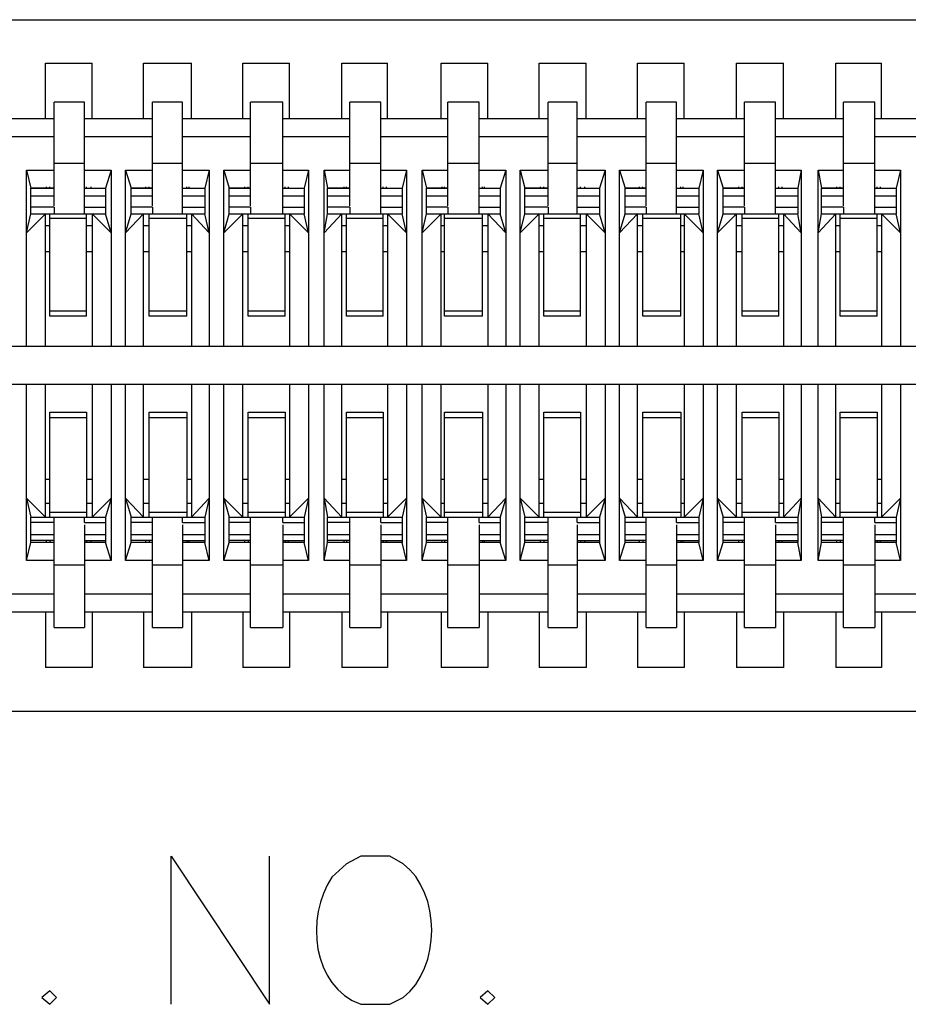
# Model space of a CAD drawing. Units: millimetres. Extents: x 0.6 to 41.1, y -20.6 to -6.4.
# Drawn here: x 12.4 to 12.9, y -11.7 to -11.2 of the extents above; entities that cross this region are included whole.
import ezdxf

# ---------------------------------------------------------------- set-up
doc = ezdxf.new("R2010")
doc.units = ezdxf.units.MM
doc.header["$MEASUREMENT"] = 0
doc.layers.get('0').update_dxf_attribs({"linetype": 'CONTINUOUS'})

msp = doc.modelspace()

# ---------------------------------------------------------------- linework, layer by layer
at = {"color": 7, "linetype": 'Continuous', "lineweight": -3, "true_color": 0x000007}
for p, q in [((12.03959, -11.1681), (15.35237, -11.1681)), ((12.44029, -11.21911), (12.44029, -11.19045)), ((12.44029, -11.19045), (12.46436, -11.19045)), ((12.46436, -11.21911), (12.46436, -11.19045)), ((12.49073, -11.21911), (12.49073, -11.19045)), ((12.49073, -11.19045), (12.51538, -11.19045)), ((12.51538, -11.21911), (12.51538, -11.19045)), ((12.54175, -11.21911), (12.54175, -11.19045)), ((12.54175, -11.19045), (12.56583, -11.19045)), ((12.56583, -11.21911), (12.56583, -11.19045)), ((12.59277, -11.21911), (12.59277, -11.19045)), ((12.59277, -11.19045), (12.61627, -11.19045)), ((12.61627, -11.21911), (12.61627, -11.19045)), ((12.64379, -11.21911), (12.64379, -11.19045)), ((12.64379, -11.19045), (12.66787, -11.19045)), ((12.66787, -11.21911), (12.66787, -11.19045)), ((12.69423, -11.21911), (12.69423, -11.19045)), ((12.69423, -11.19045), (12.71831, -11.19045)), ((12.71831, -11.21911), (12.71831, -11.19045)), ((12.74468, -11.21911), (12.74468, -11.19045)), ((12.74468, -11.19045), (12.76876, -11.19045)), ((12.76876, -11.21911), (12.76876, -11.19045)), ((12.7957, -11.21911), (12.7957, -11.19045)), ((12.7957, -11.19045), (12.81978, -11.19045)), ((12.81978, -11.21911), (12.81978, -11.19045)), ((12.84672, -11.21911), (12.84672, -11.19045)), ((12.84672, -11.19045), (12.87022, -11.19045)), ((12.87022, -11.21911), (12.87022, -11.19045)), ((12.44487, -11.26381), (12.44487, -11.21051)), ((12.46035, -11.21051), (12.44487, -11.21051)), ((12.46035, -11.26783), (12.46035, -11.21051)), ((12.49532, -11.26381), (12.49532, -11.21051)), ((12.5108, -11.21051), (12.49532, -11.21051)), ((12.5108, -11.26783), (12.5108, -11.21051)), ((12.54576, -11.26381), (12.54576, -11.21051)), ((12.56239, -11.21051), (12.54576, -11.21051)), ((12.56239, -11.26783), (12.56239, -11.21051)), ((12.59678, -11.26381), (12.59678, -11.21051)), ((12.61283, -11.21051), (12.59678, -11.21051)), ((12.61283, -11.26783), (12.61283, -11.21051)), ((12.64723, -11.26381), (12.64723, -11.21051)), ((12.66328, -11.21051), (12.64723, -11.21051)), ((12.66328, -11.26783), (12.66328, -11.21051)), ((12.69882, -11.26381), (12.69882, -11.21051)), ((12.71373, -11.21051), (12.69882, -11.21051)), ((12.71373, -11.26783), (12.71373, -11.21051)), ((12.74927, -11.26381), (12.74927, -11.21051)), ((12.76474, -11.21051), (12.74927, -11.21051)), ((12.76474, -11.26783), (12.76474, -11.21051)), ((12.79971, -11.26381), (12.79971, -11.21051)), ((12.81576, -11.21051), (12.79971, -11.21051)), ((12.81576, -11.26783), (12.81576, -11.21051)), ((12.85073, -11.26381), (12.85073, -11.21051)), ((12.86678, -11.21051), (12.85073, -11.21051)), ((12.86678, -11.26783), (12.86678, -11.21051)), ((12.44487, -11.21911), (12.40933, -11.21911)), ((12.49532, -11.21911), (12.46035, -11.21911)), ((12.54576, -11.21911), (12.5108, -11.21911)), ((12.59678, -11.21911), (12.56239, -11.21911)), ((12.64723, -11.21911), (12.61283, -11.21911)), ((12.69882, -11.21911), (12.66328, -11.21911)), ((12.74927, -11.21911), (12.71373, -11.21911)), ((12.79971, -11.21911), (12.76474, -11.21911)), ((12.85073, -11.21911), (12.81576, -11.21911)), ((12.90118, -11.21911), (12.86678, -11.21911)), ((12.44487, -11.22828), (12.40933, -11.22828)), ((12.49532, -11.22828), (12.46035, -11.22828)), ((12.54576, -11.22828), (12.5108, -11.22828)), ((12.59678, -11.22828), (12.56239, -11.22828)), ((12.64723, -11.22828), (12.61283, -11.22828)), ((12.69882, -11.22828), (12.66328, -11.22828)), ((12.74927, -11.22828), (12.71373, -11.22828)), ((12.79971, -11.22828), (12.76474, -11.22828)), ((12.85073, -11.22828), (12.81576, -11.22828)), ((12.90118, -11.22828), (12.86678, -11.22828)), ((12.46035, -11.24203), (12.44487, -11.24203)), ((12.5108, -11.24203), (12.49532, -11.24203)), ((12.56239, -11.24203), (12.54576, -11.24203)), ((12.61283, -11.24203), (12.59678, -11.24203)), ((12.66328, -11.24203), (12.64723, -11.24203)), ((12.71373, -11.24203), (12.69882, -11.24203)), ((12.76474, -11.24203), (12.74927, -11.24203)), ((12.81576, -11.24203), (12.79971, -11.24203)), ((12.86678, -11.24203), (12.85073, -11.24203)), ((12.43054, -11.33603), (12.43054, -11.24547)), ((12.43054, -11.24547), (12.43284, -11.25464)), ((12.43054, -11.24547), (12.44487, -11.24547)), ((12.46035, -11.24547), (12.47411, -11.24547)), ((12.47411, -11.24547), (12.47124, -11.25464)), ((12.47411, -11.24547), (12.47411, -11.33603)), ((12.48156, -11.33603), (12.48156, -11.24547)), ((12.48156, -11.24547), (12.48443, -11.25464)), ((12.48156, -11.24547), (12.49532, -11.24547)), ((12.5108, -11.24547), (12.52455, -11.24547)), ((12.52455, -11.24547), (12.52226, -11.25464)), ((12.52455, -11.24547), (12.52455, -11.33603)), ((12.53201, -11.33603), (12.53201, -11.24547)), ((12.53201, -11.24547), (12.53487, -11.25464)), ((12.53201, -11.24547), (12.54576, -11.24547)), ((12.56239, -11.24547), (12.57557, -11.24547)), ((12.57557, -11.24547), (12.57328, -11.25464)), ((12.57557, -11.24547), (12.57557, -11.33603)), ((12.5836, -11.33603), (12.5836, -11.24547)), ((12.5836, -11.24547), (12.58532, -11.25464)), ((12.5836, -11.24547), (12.59678, -11.24547)), ((12.61283, -11.24547), (12.62602, -11.24547)), ((12.62602, -11.24547), (12.62373, -11.25464)), ((12.62602, -11.24547), (12.62602, -11.33603)), ((12.63404, -11.33603), (12.63404, -11.24547)), ((12.63404, -11.24547), (12.63634, -11.25464)), ((12.63404, -11.24547), (12.64723, -11.24547)), ((12.66328, -11.24547), (12.67704, -11.24547)), ((12.67704, -11.24547), (12.67417, -11.25464)), ((12.67704, -11.24547), (12.67704, -11.33603)), ((12.68449, -11.33603), (12.68449, -11.24547)), ((12.68449, -11.24547), (12.68678, -11.25464)), ((12.68449, -11.24547), (12.69882, -11.24547)), ((12.71373, -11.24547), (12.72806, -11.24547)), ((12.72806, -11.24547), (12.72519, -11.25464)), ((12.72806, -11.24547), (12.72806, -11.33603)), ((12.73551, -11.33603), (12.73551, -11.24547)), ((12.73551, -11.24547), (12.73837, -11.25464)), ((12.73551, -11.24547), (12.74927, -11.24547)), ((12.76474, -11.24547), (12.7785, -11.24547)), ((12.7785, -11.24547), (12.77621, -11.25464)), ((12.7785, -11.24547), (12.7785, -11.33603)), ((12.78595, -11.33603), (12.78595, -11.24547)), ((12.78595, -11.24547), (12.78882, -11.25464)), ((12.78595, -11.24547), (12.79971, -11.24547)), ((12.81576, -11.24547), (12.82895, -11.24547)), ((12.82895, -11.24547), (12.82723, -11.25464)), ((12.82895, -11.24547), (12.82895, -11.33603)), ((12.83755, -11.33603), (12.83755, -11.24547)), ((12.83755, -11.24547), (12.83927, -11.25464)), ((12.83755, -11.24547), (12.85073, -11.24547)), ((12.86678, -11.24547), (12.87997, -11.24547)), ((12.87997, -11.24547), (12.87767, -11.25464)), ((12.87997, -11.24547), (12.87997, -11.33603)), ((12.43284, -11.26783), (12.43284, -11.25464)), ((12.44487, -11.25464), (12.43284, -11.25464)), ((12.43284, -11.25464), (12.44487, -11.25464)), ((12.44086, -11.25464), (12.44086, -11.25407)), ((12.44258, -11.25464), (12.44258, -11.25407)), ((12.46035, -11.25464), (12.47124, -11.25464)), ((12.46035, -11.25464), (12.47124, -11.25464)), ((12.4615, -11.25464), (12.4615, -11.25407)), ((12.46379, -11.25464), (12.46379, -11.25407)), ((12.47124, -11.25464), (12.47124, -11.26783)), ((12.48443, -11.26783), (12.48443, -11.25464)), ((12.49532, -11.25464), (12.48443, -11.25464)), ((12.48443, -11.25464), (12.49532, -11.25464)), ((12.49188, -11.25464), (12.49188, -11.25407)), ((12.4936, -11.25464), (12.4936, -11.25407)), ((12.5108, -11.25464), (12.52226, -11.25464)), ((12.5108, -11.25464), (12.52226, -11.25464)), ((12.51309, -11.25464), (12.51309, -11.25407)), ((12.51424, -11.25464), (12.51424, -11.25407)), ((12.52226, -11.25464), (12.52226, -11.26783)), ((12.53487, -11.26783), (12.53487, -11.25464)), ((12.54576, -11.25464), (12.53487, -11.25464)), ((12.53487, -11.25464), (12.54576, -11.25464)), ((12.5429, -11.25464), (12.5429, -11.25407)), ((12.54462, -11.25464), (12.54462, -11.25407)), ((12.56239, -11.25464), (12.57328, -11.25464)), ((12.56239, -11.25464), (12.57328, -11.25464)), ((12.56353, -11.25464), (12.56353, -11.25407)), ((12.56525, -11.25464), (12.56525, -11.25407)), ((12.57328, -11.25464), (12.57328, -11.26783)), ((12.58532, -11.26783), (12.58532, -11.25464)), ((12.59678, -11.25464), (12.58532, -11.25464)), ((12.58532, -11.25464), (12.59678, -11.25464)), ((12.59392, -11.25464), (12.59392, -11.25407)), ((12.59506, -11.25464), (12.59506, -11.25407)), ((12.61283, -11.25464), (12.62373, -11.25464)), ((12.61283, -11.25464), (12.62373, -11.25464)), ((12.61398, -11.25464), (12.61398, -11.25407)), ((12.6157, -11.25464), (12.6157, -11.25407)), ((12.62373, -11.25464), (12.62373, -11.26783)), ((12.63634, -11.26783), (12.63634, -11.25464)), ((12.64723, -11.25464), (12.63634, -11.25464)), ((12.63634, -11.25464), (12.64723, -11.25464)), ((12.64436, -11.25464), (12.64436, -11.25407)), ((12.64551, -11.25464), (12.64551, -11.25407)), ((12.66328, -11.25464), (12.67417, -11.25464)), ((12.66328, -11.25464), (12.67417, -11.25464)), ((12.665, -11.25464), (12.665, -11.25407)), ((12.66615, -11.25464), (12.66615, -11.25407)), ((12.67417, -11.25464), (12.67417, -11.26783)), ((12.68678, -11.26783), (12.68678, -11.25464)), ((12.69882, -11.25464), (12.68678, -11.25464)), ((12.68678, -11.25464), (12.69882, -11.25464)), ((12.69481, -11.25464), (12.69481, -11.25407)), ((12.69653, -11.25464), (12.69653, -11.25407)), ((12.71373, -11.25464), (12.72519, -11.25464)), ((12.71373, -11.25464), (12.72519, -11.25464)), ((12.71544, -11.25464), (12.71544, -11.25407)), ((12.71774, -11.25464), (12.71774, -11.25407)), ((12.72519, -11.25464), (12.72519, -11.26783)), ((12.73837, -11.26783), (12.73837, -11.25464)), ((12.74927, -11.25464), (12.73837, -11.25464)), ((12.73837, -11.25464), (12.74927, -11.25464)), ((12.74583, -11.25464), (12.74583, -11.25407)), ((12.74755, -11.25464), (12.74755, -11.25407)), ((12.76474, -11.25464), (12.77621, -11.25464)), ((12.76474, -11.25464), (12.77621, -11.25464)), ((12.76704, -11.25464), (12.76704, -11.25407)), ((12.76818, -11.25464), (12.76818, -11.25407)), ((12.77621, -11.25464), (12.77621, -11.26783)), ((12.78882, -11.26783), (12.78882, -11.25464)), ((12.79971, -11.25464), (12.78882, -11.25464)), ((12.78882, -11.25464), (12.79971, -11.25464)), ((12.79685, -11.25464), (12.79685, -11.25407)), ((12.79857, -11.25464), (12.79857, -11.25407)), ((12.81576, -11.25464), (12.82723, -11.25464)), ((12.81576, -11.25464), (12.82723, -11.25464)), ((12.81748, -11.25464), (12.81748, -11.25407)), ((12.8192, -11.25464), (12.8192, -11.25407)), ((12.82723, -11.25464), (12.82723, -11.26783)), ((12.83927, -11.26783), (12.83927, -11.25464)), ((12.85073, -11.25464), (12.83927, -11.25464)), ((12.83927, -11.25464), (12.85073, -11.25464)), ((12.84729, -11.25464), (12.84729, -11.25407)), ((12.84901, -11.25464), (12.84901, -11.25407)), ((12.86678, -11.25464), (12.87767, -11.25464)), ((12.86678, -11.25464), (12.87767, -11.25464)), ((12.86793, -11.25464), (12.86793, -11.25407)), ((12.86965, -11.25464), (12.86965, -11.25407)), ((12.87767, -11.25464), (12.87767, -11.26783)), ((12.43284, -11.25866), (12.44487, -11.25866)), ((12.46035, -11.25866), (12.47124, -11.25866)), ((12.48443, -11.25866), (12.49532, -11.25866)), ((12.5108, -11.25866), (12.52226, -11.25866)), ((12.53487, -11.25866), (12.54576, -11.25866)), ((12.56239, -11.25866), (12.57328, -11.25866)), ((12.58532, -11.25866), (12.59678, -11.25866)), ((12.61283, -11.25866), (12.62373, -11.25866)), ((12.63634, -11.25866), (12.64723, -11.25866)), ((12.66328, -11.25866), (12.67417, -11.25866)), ((12.68678, -11.25866), (12.69882, -11.25866)), ((12.71373, -11.25866), (12.72519, -11.25866)), ((12.73837, -11.25866), (12.74927, -11.25866)), ((12.76474, -11.25866), (12.77621, -11.25866)), ((12.78882, -11.25866), (12.79971, -11.25866)), ((12.81576, -11.25866), (12.82723, -11.25866)), ((12.83927, -11.25866), (12.85073, -11.25866)), ((12.86678, -11.25866), (12.87767, -11.25866)), ((12.44487, -11.26439), (12.43284, -11.26439)), ((12.44487, -11.26439), (12.44487, -11.26783)), ((12.46035, -11.26439), (12.47124, -11.26439)), ((12.49532, -11.26439), (12.48443, -11.26439)), ((12.49532, -11.26439), (12.49532, -11.26783)), ((12.5108, -11.26439), (12.52226, -11.26439)), ((12.54576, -11.26439), (12.53487, -11.26439)), ((12.54576, -11.26439), (12.54576, -11.26783)), ((12.56239, -11.26439), (12.57328, -11.26439)), ((12.59678, -11.26439), (12.58532, -11.26439)), ((12.59678, -11.26439), (12.59678, -11.26783)), ((12.61283, -11.26439), (12.62373, -11.26439)), ((12.64723, -11.26439), (12.63634, -11.26439)), ((12.64723, -11.26439), (12.64723, -11.26783)), ((12.66328, -11.26439), (12.67417, -11.26439)), ((12.69882, -11.26439), (12.68678, -11.26439)), ((12.69882, -11.26439), (12.69882, -11.26783)), ((12.71373, -11.26439), (12.72519, -11.26439)), ((12.74927, -11.26439), (12.73837, -11.26439)), ((12.74927, -11.26439), (12.74927, -11.26783)), ((12.76474, -11.26439), (12.77621, -11.26439)), ((12.79971, -11.26439), (12.78882, -11.26439)), ((12.79971, -11.26439), (12.79971, -11.26783)), ((12.81576, -11.26439), (12.82723, -11.26439)), ((12.85073, -11.26439), (12.83927, -11.26439)), ((12.85073, -11.26439), (12.85073, -11.26783)), ((12.86678, -11.26439), (12.87767, -11.26439)), ((12.43054, -11.27757), (12.43284, -11.26783)), ((12.43054, -11.27757), (12.44029, -11.26783)), ((12.43284, -11.26783), (12.47124, -11.26783)), ((12.44029, -11.33603), (12.44029, -11.26783)), ((12.44258, -11.32055), (12.44258, -11.26783)), ((12.44258, -11.27012), (12.4615, -11.27012)), ((12.4615, -11.32055), (12.4615, -11.26783)), ((12.46436, -11.26783), (12.46436, -11.33603)), ((12.46436, -11.26783), (12.47411, -11.27757)), ((12.47411, -11.27757), (12.47124, -11.26783)), ((12.48156, -11.27757), (12.48443, -11.26783)), ((12.48156, -11.27757), (12.49073, -11.26783)), ((12.48443, -11.26783), (12.52226, -11.26783)), ((12.49073, -11.33603), (12.49073, -11.26783)), ((12.4936, -11.32055), (12.4936, -11.26783)), ((12.4936, -11.27012), (12.51309, -11.27012)), ((12.51309, -11.32055), (12.51309, -11.26783)), ((12.51538, -11.26783), (12.51538, -11.33603)), ((12.51538, -11.26783), (12.52455, -11.27757)), ((12.52455, -11.27757), (12.52226, -11.26783)), ((12.53201, -11.27757), (12.53487, -11.26783)), ((12.53201, -11.27757), (12.54175, -11.26783)), ((12.53487, -11.26783), (12.57328, -11.26783)), ((12.54175, -11.33603), (12.54175, -11.26783)), ((12.54462, -11.32055), (12.54462, -11.26783)), ((12.54462, -11.27012), (12.56353, -11.27012)), ((12.56353, -11.32055), (12.56353, -11.26783)), ((12.56583, -11.26783), (12.56583, -11.33603)), ((12.56583, -11.26783), (12.57557, -11.27757)), ((12.57557, -11.27757), (12.57328, -11.26783)), ((12.5836, -11.27757), (12.58532, -11.26783)), ((12.5836, -11.27757), (12.59277, -11.26783)), ((12.58532, -11.26783), (12.62373, -11.26783)), ((12.59277, -11.33603), (12.59277, -11.26783)), ((12.59506, -11.32055), (12.59506, -11.26783)), ((12.59506, -11.27012), (12.61398, -11.27012)), ((12.61398, -11.32055), (12.61398, -11.26783)), ((12.61627, -11.26783), (12.61627, -11.33603)), ((12.61627, -11.26783), (12.62602, -11.27757)), ((12.62602, -11.27757), (12.62373, -11.26783)), ((12.63404, -11.27757), (12.63634, -11.26783)), ((12.63404, -11.27757), (12.64379, -11.26783)), ((12.63634, -11.26783), (12.67417, -11.26783)), ((12.64379, -11.33603), (12.64379, -11.26783)), ((12.64551, -11.32055), (12.64551, -11.26783)), ((12.64551, -11.27012), (12.665, -11.27012)), ((12.665, -11.32055), (12.665, -11.26783)), ((12.66787, -11.26783), (12.66787, -11.33603)), ((12.66787, -11.26783), (12.67704, -11.27757)), ((12.67704, -11.27757), (12.67417, -11.26783)), ((12.68449, -11.27757), (12.68678, -11.26783)), ((12.68449, -11.27757), (12.69423, -11.26783)), ((12.68678, -11.26783), (12.72519, -11.26783)), ((12.69423, -11.33603), (12.69423, -11.26783)), ((12.69653, -11.32055), (12.69653, -11.26783)), ((12.69653, -11.27012), (12.71544, -11.27012)), ((12.71544, -11.32055), (12.71544, -11.26783)), ((12.71831, -11.26783), (12.71831, -11.33603)), ((12.71831, -11.26783), (12.72806, -11.27757)), ((12.72806, -11.27757), (12.72519, -11.26783)), ((12.73551, -11.27757), (12.73837, -11.26783)), ((12.73551, -11.27757), (12.74468, -11.26783)), ((12.73837, -11.26783), (12.77621, -11.26783)), ((12.74468, -11.33603), (12.74468, -11.26783)), ((12.74755, -11.32055), (12.74755, -11.26783)), ((12.74755, -11.27012), (12.76704, -11.27012)), ((12.76704, -11.32055), (12.76704, -11.26783)), ((12.76876, -11.26783), (12.76876, -11.33603)), ((12.76876, -11.26783), (12.7785, -11.27757)), ((12.7785, -11.27757), (12.77621, -11.26783)), ((12.78595, -11.27757), (12.78882, -11.26783)), ((12.78595, -11.27757), (12.7957, -11.26783)), ((12.78882, -11.26783), (12.82723, -11.26783)), ((12.7957, -11.33603), (12.7957, -11.26783)), ((12.79857, -11.32055), (12.79857, -11.26783)), ((12.79857, -11.27012), (12.81748, -11.27012)), ((12.81748, -11.32055), (12.81748, -11.26783)), ((12.81978, -11.26783), (12.81978, -11.33603)), ((12.81978, -11.26783), (12.82895, -11.27757)), ((12.82895, -11.27757), (12.82723, -11.26783)), ((12.83755, -11.27757), (12.83927, -11.26783)), ((12.83755, -11.27757), (12.84672, -11.26783)), ((12.83927, -11.26783), (12.87767, -11.26783)), ((12.84672, -11.33603), (12.84672, -11.26783)), ((12.84901, -11.32055), (12.84901, -11.26783)), ((12.84901, -11.27012), (12.86793, -11.27012)), ((12.86793, -11.32055), (12.86793, -11.26783)), ((12.87022, -11.26783), (12.87022, -11.33603)), ((12.87022, -11.26783), (12.87997, -11.27757)), ((12.87997, -11.27757), (12.87767, -11.26783)), ((12.44258, -11.27413), (12.44029, -11.27413)), ((12.46436, -11.27413), (12.4615, -11.27413)), ((12.4936, -11.27413), (12.49073, -11.27413)), ((12.51538, -11.27413), (12.51309, -11.27413)), ((12.54462, -11.27413), (12.54175, -11.27413)), ((12.56583, -11.27413), (12.56353, -11.27413)), ((12.59506, -11.27413), (12.59277, -11.27413)), ((12.61627, -11.27413), (12.61398, -11.27413)), ((12.64551, -11.27413), (12.64379, -11.27413)), ((12.66787, -11.27413), (12.665, -11.27413)), ((12.69653, -11.27413), (12.69423, -11.27413)), ((12.71831, -11.27413), (12.71544, -11.27413)), ((12.74755, -11.27413), (12.74468, -11.27413)), ((12.76876, -11.27413), (12.76704, -11.27413)), ((12.79857, -11.27413), (12.7957, -11.27413)), ((12.81978, -11.27413), (12.81748, -11.27413)), ((12.84901, -11.27413), (12.84672, -11.27413)), ((12.87022, -11.27413), (12.86793, -11.27413)), ((12.44029, -11.28731), (12.44258, -11.28731)), ((12.4615, -11.28731), (12.46436, -11.28731)), ((12.49073, -11.28731), (12.4936, -11.28731)), ((12.51309, -11.28731), (12.51538, -11.28731)), ((12.54175, -11.28731), (12.54462, -11.28731)), ((12.56353, -11.28731), (12.56583, -11.28731)), ((12.59277, -11.28731), (12.59506, -11.28731)), ((12.61398, -11.28731), (12.61627, -11.28731)), ((12.64379, -11.28731), (12.64551, -11.28731)), ((12.665, -11.28731), (12.66787, -11.28731)), ((12.69423, -11.28731), (12.69653, -11.28731)), ((12.71544, -11.28731), (12.71831, -11.28731)), ((12.74468, -11.28731), (12.74755, -11.28731)), ((12.76704, -11.28731), (12.76876, -11.28731)), ((12.7957, -11.28731), (12.79857, -11.28731)), ((12.81748, -11.28731), (12.81978, -11.28731)), ((12.84672, -11.28731), (12.84901, -11.28731)), ((12.86793, -11.28731), (12.87022, -11.28731)), ((12.44258, -11.31769), (12.4615, -11.31769)), ((12.4615, -11.32055), (12.44258, -11.32055)), ((12.4936, -11.31769), (12.51309, -11.31769)), ((12.51309, -11.32055), (12.4936, -11.32055)), ((12.54462, -11.31769), (12.56353, -11.31769)), ((12.56353, -11.32055), (12.54462, -11.32055)), ((12.59506, -11.31769), (12.61398, -11.31769)), ((12.61398, -11.32055), (12.59506, -11.32055)), ((12.64551, -11.31769), (12.665, -11.31769)), ((12.665, -11.32055), (12.64551, -11.32055)), ((12.69653, -11.31769), (12.71544, -11.31769)), ((12.71544, -11.32055), (12.69653, -11.32055)), ((12.74755, -11.31769), (12.76704, -11.31769)), ((12.76704, -11.32055), (12.74755, -11.32055)), ((12.79857, -11.31769), (12.81748, -11.31769)), ((12.81748, -11.32055), (12.79857, -11.32055)), ((12.84901, -11.31769), (12.86793, -11.31769)), ((12.86793, -11.32055), (12.84901, -11.32055)), ((13.71862, -11.33603), (12.0522, -11.33603)), ((12.0522, -11.35551), (13.71862, -11.35551)), ((12.43054, -11.44607), (12.43054, -11.35551)), ((12.44029, -11.42372), (12.44029, -11.35551)), ((12.46436, -11.35551), (12.46436, -11.42372)), ((12.47411, -11.35551), (12.47411, -11.44607)), ((12.48156, -11.44607), (12.48156, -11.35551)), ((12.49073, -11.42372), (12.49073, -11.35551)), ((12.51538, -11.35551), (12.51538, -11.42372)), ((12.52455, -11.35551), (12.52455, -11.44607)), ((12.53201, -11.44607), (12.53201, -11.35551)), ((12.54175, -11.42372), (12.54175, -11.35551)), ((12.56583, -11.35551), (12.56583, -11.42372)), ((12.57557, -11.35551), (12.57557, -11.44607)), ((12.5836, -11.44607), (12.5836, -11.35551)), ((12.59277, -11.42372), (12.59277, -11.35551)), ((12.61627, -11.35551), (12.61627, -11.42372)), ((12.62602, -11.35551), (12.62602, -11.44607)), ((12.63404, -11.44607), (12.63404, -11.35551)), ((12.64379, -11.42372), (12.64379, -11.35551)), ((12.66787, -11.35551), (12.66787, -11.42372)), ((12.67704, -11.35551), (12.67704, -11.44607)), ((12.68449, -11.44607), (12.68449, -11.35551)), ((12.69423, -11.42372), (12.69423, -11.35551)), ((12.71831, -11.35551), (12.71831, -11.42372)), ((12.72806, -11.35551), (12.72806, -11.44607)), ((12.73551, -11.44607), (12.73551, -11.35551)), ((12.74468, -11.42372), (12.74468, -11.35551)), ((12.76876, -11.35551), (12.76876, -11.42372)), ((12.7785, -11.35551), (12.7785, -11.44607)), ((12.78595, -11.44607), (12.78595, -11.35551)), ((12.7957, -11.42372), (12.7957, -11.35551)), ((12.81978, -11.35551), (12.81978, -11.42372)), ((12.82895, -11.35551), (12.82895, -11.44607)), ((12.83755, -11.44607), (12.83755, -11.35551)), ((12.84672, -11.42372), (12.84672, -11.35551)), ((12.87022, -11.35551), (12.87022, -11.42372)), ((12.87997, -11.35551), (12.87997, -11.44607)), ((12.44258, -11.42372), (12.44258, -11.36984)), ((12.44258, -11.36984), (12.4615, -11.36984)), ((12.4615, -11.36984), (12.4615, -11.42372)), ((12.4936, -11.42372), (12.4936, -11.36984)), ((12.4936, -11.36984), (12.51309, -11.36984)), ((12.51309, -11.36984), (12.51309, -11.42372)), ((12.54462, -11.42372), (12.54462, -11.36984)), ((12.54462, -11.36984), (12.56353, -11.36984)), ((12.56353, -11.36984), (12.56353, -11.42372)), ((12.59506, -11.42372), (12.59506, -11.36984)), ((12.59506, -11.36984), (12.61398, -11.36984)), ((12.61398, -11.36984), (12.61398, -11.42372)), ((12.64551, -11.42372), (12.64551, -11.36984)), ((12.64551, -11.36984), (12.665, -11.36984)), ((12.665, -11.36984), (12.665, -11.42372)), ((12.69653, -11.42372), (12.69653, -11.36984)), ((12.69653, -11.36984), (12.71544, -11.36984)), ((12.71544, -11.36984), (12.71544, -11.42372)), ((12.74755, -11.42372), (12.74755, -11.36984)), ((12.74755, -11.36984), (12.76704, -11.36984)), ((12.76704, -11.36984), (12.76704, -11.42372)), ((12.79857, -11.42372), (12.79857, -11.36984)), ((12.79857, -11.36984), (12.81748, -11.36984)), ((12.81748, -11.36984), (12.81748, -11.42372)), ((12.84901, -11.42372), (12.84901, -11.36984)), ((12.84901, -11.36984), (12.86793, -11.36984)), ((12.86793, -11.36984), (12.86793, -11.42372)), ((12.4615, -11.37271), (12.44258, -11.37271)), ((12.51309, -11.37271), (12.4936, -11.37271)), ((12.56353, -11.37271), (12.54462, -11.37271)), ((12.61398, -11.37271), (12.59506, -11.37271)), ((12.665, -11.37271), (12.64551, -11.37271)), ((12.71544, -11.37271), (12.69653, -11.37271)), ((12.76704, -11.37271), (12.74755, -11.37271)), ((12.81748, -11.37271), (12.79857, -11.37271)), ((12.86793, -11.37271), (12.84901, -11.37271)), ((12.44029, -11.40423), (12.44258, -11.40423)), ((12.4615, -11.40423), (12.46436, -11.40423)), ((12.49073, -11.40423), (12.4936, -11.40423)), ((12.51309, -11.40423), (12.51538, -11.40423)), ((12.54175, -11.40423), (12.54462, -11.40423)), ((12.56353, -11.40423), (12.56583, -11.40423)), ((12.59277, -11.40423), (12.59506, -11.40423)), ((12.61398, -11.40423), (12.61627, -11.40423)), ((12.64379, -11.40423), (12.64551, -11.40423)), ((12.665, -11.40423), (12.66787, -11.40423)), ((12.69423, -11.40423), (12.69653, -11.40423)), ((12.71544, -11.40423), (12.71831, -11.40423)), ((12.74468, -11.40423), (12.74755, -11.40423)), ((12.76704, -11.40423), (12.76876, -11.40423)), ((12.7957, -11.40423), (12.79857, -11.40423)), ((12.81748, -11.40423), (12.81978, -11.40423)), ((12.84672, -11.40423), (12.84901, -11.40423)), ((12.86793, -11.40423), (12.87022, -11.40423)), ((12.43054, -11.41397), (12.43284, -11.42372)), ((12.44029, -11.42372), (12.43054, -11.41397)), ((12.44258, -11.41684), (12.44029, -11.41684)), ((12.46436, -11.41684), (12.4615, -11.41684)), ((12.47411, -11.41397), (12.46436, -11.42372)), ((12.47411, -11.41397), (12.47124, -11.42372)), ((12.48156, -11.41397), (12.48443, -11.42372)), ((12.49073, -11.42372), (12.48156, -11.41397)), ((12.4936, -11.41684), (12.49073, -11.41684)), ((12.51538, -11.41684), (12.51309, -11.41684)), ((12.52455, -11.41397), (12.51538, -11.42372)), ((12.52455, -11.41397), (12.52226, -11.42372)), ((12.53201, -11.41397), (12.53487, -11.42372)), ((12.54175, -11.42372), (12.53201, -11.41397)), ((12.54462, -11.41684), (12.54175, -11.41684)), ((12.56583, -11.41684), (12.56353, -11.41684)), ((12.57557, -11.41397), (12.56583, -11.42372)), ((12.57557, -11.41397), (12.57328, -11.42372)), ((12.5836, -11.41397), (12.58532, -11.42372)), ((12.59277, -11.42372), (12.5836, -11.41397)), ((12.59506, -11.41684), (12.59277, -11.41684)), ((12.61627, -11.41684), (12.61398, -11.41684)), ((12.62602, -11.41397), (12.61627, -11.42372)), ((12.62602, -11.41397), (12.62373, -11.42372)), ((12.63404, -11.41397), (12.63634, -11.42372)), ((12.64379, -11.42372), (12.63404, -11.41397)), ((12.64551, -11.41684), (12.64379, -11.41684)), ((12.66787, -11.41684), (12.665, -11.41684)), ((12.67704, -11.41397), (12.66787, -11.42372)), ((12.67704, -11.41397), (12.67417, -11.42372)), ((12.68449, -11.41397), (12.68678, -11.42372)), ((12.69423, -11.42372), (12.68449, -11.41397)), ((12.69653, -11.41684), (12.69423, -11.41684)), ((12.71831, -11.41684), (12.71544, -11.41684)), ((12.72806, -11.41397), (12.71831, -11.42372)), ((12.72806, -11.41397), (12.72519, -11.42372)), ((12.73551, -11.41397), (12.73837, -11.42372)), ((12.74468, -11.42372), (12.73551, -11.41397)), ((12.74755, -11.41684), (12.74468, -11.41684)), ((12.76876, -11.41684), (12.76704, -11.41684)), ((12.7785, -11.41397), (12.76876, -11.42372)), ((12.7785, -11.41397), (12.77621, -11.42372)), ((12.78595, -11.41397), (12.78882, -11.42372)), ((12.7957, -11.42372), (12.78595, -11.41397)), ((12.79857, -11.41684), (12.7957, -11.41684)), ((12.81978, -11.41684), (12.81748, -11.41684)), ((12.82895, -11.41397), (12.81978, -11.42372)), ((12.82895, -11.41397), (12.82723, -11.42372)), ((12.83755, -11.41397), (12.83927, -11.42372)), ((12.84672, -11.42372), (12.83755, -11.41397)), ((12.84901, -11.41684), (12.84672, -11.41684)), ((12.87022, -11.41684), (12.86793, -11.41684)), ((12.87997, -11.41397), (12.87022, -11.42372)), ((12.87997, -11.41397), (12.87767, -11.42372)), ((12.4615, -11.42142), (12.44258, -11.42142)), ((12.51309, -11.42142), (12.4936, -11.42142)), ((12.56353, -11.42142), (12.54462, -11.42142)), ((12.61398, -11.42142), (12.59506, -11.42142)), ((12.665, -11.42142), (12.64551, -11.42142)), ((12.71544, -11.42142), (12.69653, -11.42142)), ((12.76704, -11.42142), (12.74755, -11.42142)), ((12.81748, -11.42142), (12.79857, -11.42142)), ((12.86793, -11.42142), (12.84901, -11.42142)), ((12.43284, -11.4369), (12.43284, -11.42372)), ((12.43284, -11.42372), (12.47124, -11.42372)), ((12.44487, -11.42658), (12.43284, -11.42658)), ((12.44487, -11.48046), (12.44487, -11.42372)), ((12.46035, -11.42658), (12.46035, -11.42372)), ((12.46035, -11.42658), (12.47124, -11.42658)), ((12.47124, -11.42372), (12.47124, -11.4369)), ((12.48443, -11.4369), (12.48443, -11.42372)), ((12.48443, -11.42372), (12.52226, -11.42372)), ((12.49532, -11.42658), (12.48443, -11.42658)), ((12.49532, -11.48046), (12.49532, -11.42372)), ((12.5108, -11.42658), (12.5108, -11.42372)), ((12.5108, -11.42658), (12.52226, -11.42658)), ((12.52226, -11.42372), (12.52226, -11.4369)), ((12.53487, -11.4369), (12.53487, -11.42372)), ((12.53487, -11.42372), (12.57328, -11.42372)), ((12.54576, -11.42658), (12.53487, -11.42658)), ((12.54576, -11.48046), (12.54576, -11.42372)), ((12.56239, -11.42658), (12.56239, -11.42372)), ((12.56239, -11.42658), (12.57328, -11.42658)), ((12.57328, -11.42372), (12.57328, -11.4369)), ((12.58532, -11.4369), (12.58532, -11.42372)), ((12.58532, -11.42372), (12.62373, -11.42372)), ((12.59678, -11.42658), (12.58532, -11.42658)), ((12.59678, -11.48046), (12.59678, -11.42372)), ((12.61283, -11.42658), (12.61283, -11.42372)), ((12.61283, -11.42658), (12.62373, -11.42658)), ((12.62373, -11.42372), (12.62373, -11.4369)), ((12.63634, -11.4369), (12.63634, -11.42372)), ((12.63634, -11.42372), (12.67417, -11.42372)), ((12.64723, -11.42658), (12.63634, -11.42658)), ((12.64723, -11.48046), (12.64723, -11.42372)), ((12.66328, -11.42658), (12.66328, -11.42372)), ((12.66328, -11.42658), (12.67417, -11.42658)), ((12.67417, -11.42372), (12.67417, -11.4369)), ((12.68678, -11.4369), (12.68678, -11.42372)), ((12.68678, -11.42372), (12.72519, -11.42372)), ((12.69882, -11.42658), (12.68678, -11.42658)), ((12.69882, -11.48046), (12.69882, -11.42372)), ((12.71373, -11.42658), (12.71373, -11.42372)), ((12.71373, -11.42658), (12.72519, -11.42658)), ((12.72519, -11.42372), (12.72519, -11.4369)), ((12.73837, -11.4369), (12.73837, -11.42372)), ((12.73837, -11.42372), (12.77621, -11.42372)), ((12.74927, -11.42658), (12.73837, -11.42658)), ((12.74927, -11.48046), (12.74927, -11.42372)), ((12.76474, -11.42658), (12.76474, -11.42372)), ((12.76474, -11.42658), (12.77621, -11.42658)), ((12.77621, -11.42372), (12.77621, -11.4369)), ((12.78882, -11.4369), (12.78882, -11.42372)), ((12.78882, -11.42372), (12.82723, -11.42372)), ((12.79971, -11.42658), (12.78882, -11.42658)), ((12.79971, -11.48046), (12.79971, -11.42372)), ((12.81576, -11.42658), (12.81576, -11.42372)), ((12.81576, -11.42658), (12.82723, -11.42658)), ((12.82723, -11.42372), (12.82723, -11.4369)), ((12.83927, -11.4369), (12.83927, -11.42372)), ((12.83927, -11.42372), (12.87767, -11.42372)), ((12.85073, -11.42658), (12.83927, -11.42658)), ((12.85073, -11.48046), (12.85073, -11.42372)), ((12.86678, -11.42658), (12.86678, -11.42372)), ((12.86678, -11.42658), (12.87767, -11.42658)), ((12.87767, -11.42372), (12.87767, -11.4369)), ((12.46035, -11.42773), (12.46035, -11.48046)), ((12.5108, -11.42773), (12.5108, -11.48046)), ((12.56239, -11.42773), (12.56239, -11.48046)), ((12.61283, -11.42773), (12.61283, -11.48046)), ((12.66328, -11.42773), (12.66328, -11.48046)), ((12.71373, -11.42773), (12.71373, -11.48046)), ((12.76474, -11.42773), (12.76474, -11.48046)), ((12.81576, -11.42773), (12.81576, -11.48046)), ((12.86678, -11.42773), (12.86678, -11.48046)), ((12.43054, -11.44607), (12.43284, -11.4369)), ((12.44487, -11.43289), (12.43284, -11.43289)), ((12.44487, -11.43575), (12.43284, -11.43575)), ((12.44487, -11.4369), (12.43284, -11.4369)), ((12.44086, -11.4369), (12.44086, -11.43575)), ((12.44258, -11.43575), (12.44258, -11.4369)), ((12.47124, -11.43289), (12.46035, -11.43289)), ((12.46035, -11.43575), (12.47124, -11.43575)), ((12.47124, -11.4369), (12.46035, -11.4369)), ((12.4615, -11.43575), (12.4615, -11.4369)), ((12.46379, -11.4369), (12.46379, -11.43575)), ((12.47411, -11.44607), (12.47124, -11.4369)), ((12.48156, -11.44607), (12.48443, -11.4369)), ((12.49532, -11.43289), (12.48443, -11.43289)), ((12.49532, -11.43575), (12.48443, -11.43575)), ((12.49532, -11.4369), (12.48443, -11.4369)), ((12.49188, -11.4369), (12.49188, -11.43575)), ((12.4936, -11.43575), (12.4936, -11.4369)), ((12.52226, -11.43289), (12.5108, -11.43289)), ((12.5108, -11.43575), (12.52226, -11.43575)), ((12.52226, -11.4369), (12.5108, -11.4369)), ((12.51309, -11.43575), (12.51309, -11.4369)), ((12.51424, -11.4369), (12.51424, -11.43575)), ((12.52455, -11.44607), (12.52226, -11.4369)), ((12.53201, -11.44607), (12.53487, -11.4369)), ((12.54576, -11.43289), (12.53487, -11.43289)), ((12.54576, -11.43575), (12.53487, -11.43575)), ((12.54576, -11.4369), (12.53487, -11.4369)), ((12.5429, -11.4369), (12.5429, -11.43575)), ((12.54462, -11.43575), (12.54462, -11.4369)), ((12.57328, -11.43289), (12.56239, -11.43289)), ((12.56239, -11.43575), (12.57328, -11.43575)), ((12.57328, -11.4369), (12.56239, -11.4369)), ((12.56353, -11.43575), (12.56353, -11.4369)), ((12.56525, -11.4369), (12.56525, -11.43575)), ((12.57557, -11.44607), (12.57328, -11.4369)), ((12.5836, -11.44607), (12.58532, -11.4369)), ((12.59678, -11.43289), (12.58532, -11.43289)), ((12.59678, -11.43575), (12.58532, -11.43575)), ((12.59678, -11.4369), (12.58532, -11.4369)), ((12.59392, -11.4369), (12.59392, -11.43575)), ((12.59506, -11.43575), (12.59506, -11.4369)), ((12.62373, -11.43289), (12.61283, -11.43289)), ((12.61283, -11.43575), (12.62373, -11.43575)), ((12.62373, -11.4369), (12.61283, -11.4369)), ((12.61398, -11.43575), (12.61398, -11.4369)), ((12.6157, -11.4369), (12.6157, -11.43575)), ((12.62602, -11.44607), (12.62373, -11.4369)), ((12.63404, -11.44607), (12.63634, -11.4369)), ((12.64723, -11.43289), (12.63634, -11.43289)), ((12.64723, -11.43575), (12.63634, -11.43575)), ((12.64723, -11.4369), (12.63634, -11.4369)), ((12.64436, -11.4369), (12.64436, -11.43575)), ((12.64551, -11.43575), (12.64551, -11.4369)), ((12.67417, -11.43289), (12.66328, -11.43289)), ((12.66328, -11.43575), (12.67417, -11.43575)), ((12.67417, -11.4369), (12.66328, -11.4369)), ((12.665, -11.43575), (12.665, -11.4369)), ((12.66615, -11.4369), (12.66615, -11.43575)), ((12.67704, -11.44607), (12.67417, -11.4369)), ((12.68449, -11.44607), (12.68678, -11.4369)), ((12.69882, -11.43289), (12.68678, -11.43289)), ((12.69882, -11.43575), (12.68678, -11.43575)), ((12.69882, -11.4369), (12.68678, -11.4369)), ((12.69481, -11.4369), (12.69481, -11.43575)), ((12.69653, -11.43575), (12.69653, -11.4369)), ((12.72519, -11.43289), (12.71373, -11.43289)), ((12.71373, -11.43575), (12.72519, -11.43575)), ((12.72519, -11.4369), (12.71373, -11.4369)), ((12.71544, -11.43575), (12.71544, -11.4369)), ((12.71774, -11.4369), (12.71774, -11.43575)), ((12.72806, -11.44607), (12.72519, -11.4369)), ((12.73551, -11.44607), (12.73837, -11.4369)), ((12.74927, -11.43289), (12.73837, -11.43289)), ((12.74927, -11.43575), (12.73837, -11.43575)), ((12.74927, -11.4369), (12.73837, -11.4369)), ((12.74583, -11.4369), (12.74583, -11.43575)), ((12.74755, -11.43575), (12.74755, -11.4369)), ((12.77621, -11.43289), (12.76474, -11.43289)), ((12.76474, -11.43575), (12.77621, -11.43575)), ((12.77621, -11.4369), (12.76474, -11.4369)), ((12.76704, -11.43575), (12.76704, -11.4369)), ((12.76818, -11.4369), (12.76818, -11.43575)), ((12.7785, -11.44607), (12.77621, -11.4369)), ((12.78595, -11.44607), (12.78882, -11.4369)), ((12.79971, -11.43289), (12.78882, -11.43289)), ((12.79971, -11.43575), (12.78882, -11.43575)), ((12.79971, -11.4369), (12.78882, -11.4369)), ((12.79685, -11.4369), (12.79685, -11.43575)), ((12.79857, -11.43575), (12.79857, -11.4369)), ((12.82723, -11.43289), (12.81576, -11.43289)), ((12.81576, -11.43575), (12.82723, -11.43575)), ((12.82723, -11.4369), (12.81576, -11.4369)), ((12.81748, -11.43575), (12.81748, -11.4369)), ((12.8192, -11.4369), (12.8192, -11.43575)), ((12.82895, -11.44607), (12.82723, -11.4369)), ((12.83755, -11.44607), (12.83927, -11.4369)), ((12.85073, -11.43289), (12.83927, -11.43289)), ((12.85073, -11.43575), (12.83927, -11.43575)), ((12.85073, -11.4369), (12.83927, -11.4369)), ((12.84729, -11.4369), (12.84729, -11.43575)), ((12.84901, -11.43575), (12.84901, -11.4369)), ((12.87767, -11.43289), (12.86678, -11.43289)), ((12.86678, -11.43575), (12.87767, -11.43575)), ((12.87767, -11.4369), (12.86678, -11.4369)), ((12.86793, -11.43575), (12.86793, -11.4369)), ((12.86965, -11.4369), (12.86965, -11.43575)), ((12.87997, -11.44607), (12.87767, -11.4369)), ((12.44487, -11.44607), (12.43054, -11.44607)), ((12.47411, -11.44607), (12.46035, -11.44607)), ((12.49532, -11.44607), (12.48156, -11.44607)), ((12.52455, -11.44607), (12.5108, -11.44607)), ((12.54576, -11.44607), (12.53201, -11.44607)), ((12.57557, -11.44607), (12.56239, -11.44607)), ((12.59678, -11.44607), (12.5836, -11.44607)), ((12.62602, -11.44607), (12.61283, -11.44607)), ((12.64723, -11.44607), (12.63404, -11.44607)), ((12.67704, -11.44607), (12.66328, -11.44607)), ((12.69882, -11.44607), (12.68449, -11.44607)), ((12.72806, -11.44607), (12.71373, -11.44607)), ((12.74927, -11.44607), (12.73551, -11.44607)), ((12.7785, -11.44607), (12.76474, -11.44607)), ((12.79971, -11.44607), (12.78595, -11.44607)), ((12.82895, -11.44607), (12.81576, -11.44607)), ((12.85073, -11.44607), (12.83755, -11.44607)), ((12.87997, -11.44607), (12.86678, -11.44607)), ((12.44487, -11.44836), (12.46035, -11.44836)), ((12.49532, -11.44836), (12.5108, -11.44836)), ((12.54576, -11.44836), (12.56239, -11.44836)), ((12.59678, -11.44836), (12.61283, -11.44836)), ((12.64723, -11.44836), (12.66328, -11.44836)), ((12.69882, -11.44836), (12.71373, -11.44836)), ((12.74927, -11.44836), (12.76474, -11.44836)), ((12.79971, -11.44836), (12.81576, -11.44836)), ((12.85073, -11.44836), (12.86678, -11.44836)), ((12.40933, -11.46326), (12.44487, -11.46326)), ((12.46035, -11.46326), (12.49532, -11.46326)), ((12.5108, -11.46326), (12.54576, -11.46326)), ((12.56239, -11.46326), (12.59678, -11.46326)), ((12.61283, -11.46326), (12.64723, -11.46326)), ((12.66328, -11.46326), (12.69882, -11.46326)), ((12.71373, -11.46326), (12.74927, -11.46326)), ((12.76474, -11.46326), (12.79971, -11.46326)), ((12.81576, -11.46326), (12.85073, -11.46326)), ((12.86678, -11.46326), (12.90118, -11.46326)), ((12.40933, -11.47243), (12.44487, -11.47243)), ((12.44029, -11.47243), (12.44029, -11.50109)), ((12.46035, -11.47243), (12.49532, -11.47243)), ((12.46436, -11.47243), (12.46436, -11.50109)), ((12.49073, -11.47243), (12.49073, -11.50109)), ((12.5108, -11.47243), (12.54576, -11.47243)), ((12.51538, -11.47243), (12.51538, -11.50109)), ((12.54175, -11.47243), (12.54175, -11.50109)), ((12.56239, -11.47243), (12.59678, -11.47243)), ((12.56583, -11.47243), (12.56583, -11.50109)), ((12.59277, -11.47243), (12.59277, -11.50109)), ((12.61283, -11.47243), (12.64723, -11.47243)), ((12.61627, -11.47243), (12.61627, -11.50109)), ((12.64379, -11.47243), (12.64379, -11.50109)), ((12.66328, -11.47243), (12.69882, -11.47243)), ((12.66787, -11.47243), (12.66787, -11.50109)), ((12.69423, -11.47243), (12.69423, -11.50109)), ((12.71373, -11.47243), (12.74927, -11.47243)), ((12.71831, -11.47243), (12.71831, -11.50109)), ((12.74468, -11.47243), (12.74468, -11.50109)), ((12.76474, -11.47243), (12.79971, -11.47243)), ((12.76876, -11.47243), (12.76876, -11.50109)), ((12.7957, -11.47243), (12.7957, -11.50109)), ((12.81576, -11.47243), (12.85073, -11.47243)), ((12.81978, -11.47243), (12.81978, -11.50109)), ((12.84672, -11.47243), (12.84672, -11.50109)), ((12.86678, -11.47243), (12.90118, -11.47243)), ((12.87022, -11.47243), (12.87022, -11.50109)), ((12.44487, -11.48046), (12.46035, -11.48046)), ((12.49532, -11.48046), (12.5108, -11.48046)), ((12.54576, -11.48046), (12.56239, -11.48046)), ((12.59678, -11.48046), (12.61283, -11.48046)), ((12.64723, -11.48046), (12.66328, -11.48046)), ((12.69882, -11.48046), (12.71373, -11.48046)), ((12.74927, -11.48046), (12.76474, -11.48046)), ((12.79971, -11.48046), (12.81576, -11.48046)), ((12.85073, -11.48046), (12.86678, -11.48046)), ((12.46436, -11.50109), (12.44029, -11.50109)), ((12.51538, -11.50109), (12.49073, -11.50109)), ((12.56583, -11.50109), (12.54175, -11.50109)), ((12.61627, -11.50109), (12.59277, -11.50109)), ((12.66787, -11.50109), (12.64379, -11.50109)), ((12.71831, -11.50109), (12.69423, -11.50109)), ((12.76876, -11.50109), (12.74468, -11.50109)), ((12.81978, -11.50109), (12.7957, -11.50109)), ((12.87022, -11.50109), (12.84672, -11.50109)), ((12.03959, -11.52344), (15.35237, -11.52344))]:
    msp.add_line(p, q, dxfattribs=at)
for points in [[(12.50506, -11.67418), (12.50506, -11.59795), (12.55551, -11.67418), (12.55551, -11.59795)], [(12.60252, -11.59795), (12.59506, -11.60196), (12.58761, -11.60884)], [(12.6243, -11.60196), (12.61742, -11.59795), (12.60252, -11.59795)], [(12.60252, -11.67418), (12.61742, -11.67418), (12.6243, -11.67074)]]:
    msp.add_lwpolyline(points, dxfattribs=at)
for points in [[(12.44258, -11.6673), (12.43857, -11.67074), (12.44258, -11.67418), (12.44602, -11.67074)], [(12.66787, -11.6673), (12.66385, -11.67074), (12.66787, -11.67418), (12.67131, -11.67074)]]:
    msp.add_lwpolyline(points, close=True, dxfattribs=at)
for points in [[(12.6243, -11.67074), (12.64379, -11.65526), (12.64379, -11.61686), (12.6243, -11.60196)], [(12.58761, -11.60884), (12.57385, -11.62947), (12.57729, -11.66501), (12.60252, -11.67418)]]:
    msp.add_open_spline(points, degree=3, dxfattribs=at)

doc.saveas('drawing.dxf')
